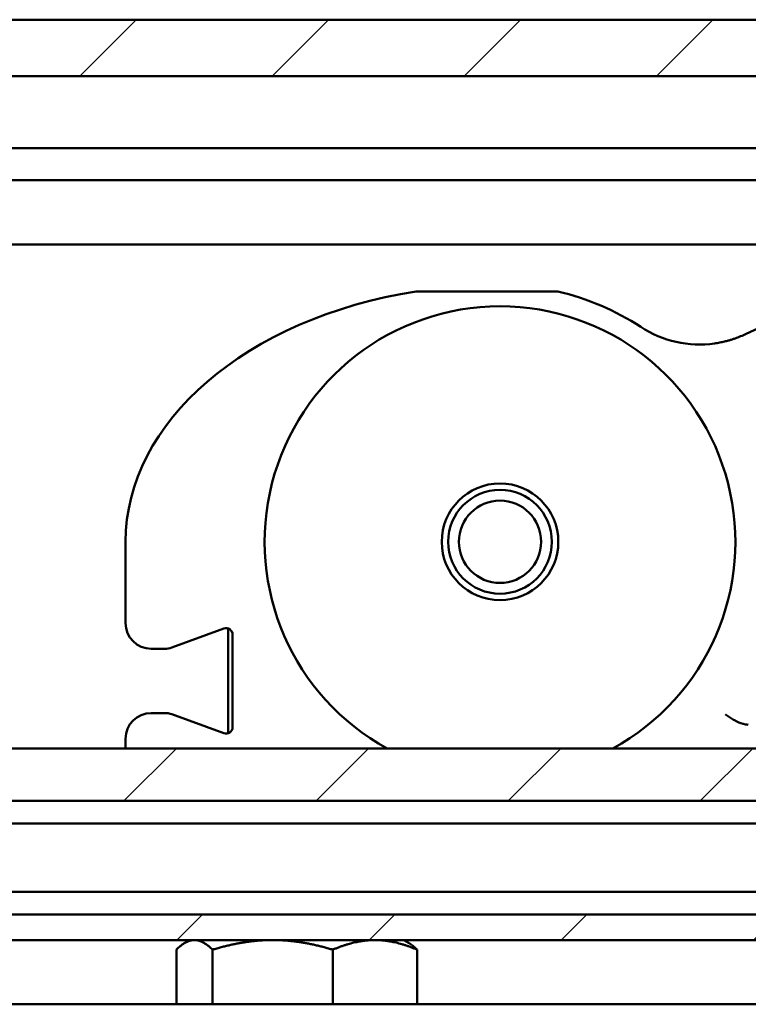
# Model space of a CAD drawing. Units: millimetres. Extents: x 7 to 1479, y -454 to 269.
# Drawn here: x 1376 to 1393, y -126 to -103 of the extents above; entities that cross this region are included whole.
import ezdxf

# ---------------------------------------------------------------- set-up
doc = ezdxf.new("R2010")
doc.units = ezdxf.units.MM
doc.header["$LTSCALE"] = 0.666667
doc.layers.add('Schraffur (ISO)', color=7, linetype='Continuous', lineweight=18)
doc.layers.add('Sichtbar (ISO)', color=7, linetype='Continuous', lineweight=50)

msp = doc.modelspace()

# ---------------------------------------------------------------- hatches: boundary and pattern name
at = {"layer": 'Schraffur (ISO)'}
h = msp.add_hatch(dxfattribs=at)
h.set_pattern_fill('ANSI31', color=256, scale=25.4, style=0)
h.set_pattern_definition([(45, (848.7224, -283.2597), (-2.245064, 2.245064), [])])
h.paths.add_polyline_path([(1006.41071, -104.55706), (1006.41071, -103.24007), (821.24949, -103.24007), (821.24949, -104.55706)])
h.paths.add_polyline_path([(1010.16071, -103.24007), (1010.16071, -104.55706), (1474.71114, -104.55706), (1474.71114, -103.24007)])
h.paths.add_polyline_path([(1006.41071, -124.74007), (1006.41071, -124.14007), (821.24949, -124.14007), (821.24949, -124.74007)])
h.paths.add_polyline_path([(1010.16071, -124.14007), (1010.16071, -124.74007), (1474.71114, -124.74007), (1474.71114, -124.14007)])
h.paths.add_polyline_path([(1006.41071, -121.49007), (1006.41071, -120.26213), (821.24949, -120.26213), (821.24949, -121.49007)])
h.paths.add_polyline_path([(1010.16071, -120.26213), (1010.16071, -121.49007), (1474.71114, -121.49007), (1474.71114, -120.26213)])

# ---------------------------------------------------------------- linework, layer by layer
at = {"layer": 'Sichtbar (ISO)'}
for p, q in [((1010.16071, -103.24007), (1474.71114, -103.24007)), ((1474.71114, -104.55706), (1010.16071, -104.55706)), ((1466.43571, -106.24007), (1010.16071, -106.24007)), ((1263.48948, -106.99007), (1466.3722, -106.99007)), ((1466.3722, -108.49007), (1267.07392, -108.49007)), ((1388.78841, -109.58545), (1385.53956, -109.58545)), ((1378.72217, -115.43545), (1378.72217, -117.33545)), ((1379.80502, -117.90529), (1381.02087, -117.46276)), ((1381.12217, -117.60371), (1381.12217, -119.76718)), ((1381.22217, -117.60371), (1381.22217, -119.76718)), ((1379.32217, -117.93545), (1379.63401, -117.93545)), ((1379.63401, -119.43545), (1379.32217, -119.43545)), ((1381.02087, -119.90813), (1379.80502, -119.4656)), ((1381.12217, -119.76718), (1381.12217, -119.9086)), ((1378.72217, -120.03545), (1378.72217, -120.26213)), ((1010.16071, -120.26213), (1474.71114, -120.26213)), ((1474.71114, -121.49007), (1010.16071, -121.49007)), ((1010.16071, -122.01507), (1474.71114, -122.01507)), ((1474.71114, -123.61507), (1010.16071, -123.61507)), ((1010.16071, -124.14007), (1474.71114, -124.14007)), ((1474.71114, -124.74007), (1010.16071, -124.74007)), ((1380.2222, -124.74007), (1380.10817, -124.80591)), ((1385.22237, -124.74007), (1385.3364, -124.80591)), ((1379.90961, -126.24007), (1379.90961, -124.96332)), ((1380.75323, -126.24007), (1380.75323, -124.96332)), ((1383.56591, -126.24007), (1383.56591, -124.96332)), ((1385.53496, -126.24007), (1385.53496, -124.96332)), ((1474.72229, -126.24007), (1189.72229, -126.24007))]:
    msp.add_line(p, q, dxfattribs=at)
for radius in [1.3625, 1.2125, 0.96132]:
    msp.add_circle((1387.47217, -115.43545), radius, dxfattribs=at)
for centre, radius, start, end in [((1385.53956, -109.73545), 0.15, 90, 98.93706), ((1388.78841, -109.73545), 0.15, 76.997176, 90), ((1387.47217, -115.43545), 6, 56.740098, 76.997176), ((1398.22217, -120.93468), 11.5, 99.297918, 115.777472), ((1387.47217, -115.43545), 5.5, 298.648227, 241.351773), ((1392.13389, -108.32782), 2.5, 236.740098, 278.106081), ((1392.13389, -108.32782), 2.5, 289.482989, 295.777472), ((1379.32217, -117.33545), 0.6, 180, 270), ((1381.07217, -117.60371), 0.15, 0, 110), ((1379.63401, -117.43545), 0.5, 270, 290), ((1379.32217, -120.03545), 0.6, 90, 180), ((1379.63401, -119.93545), 0.5, 70, 90), ((1381.07217, -119.76718), 0.15, 250, 0)]:
    msp.add_arc(centre, radius, start, end, dxfattribs=at)
for centre, major_axis, ratio, start_param, end_param in [((1387.47217, -115.43545), (-8.75, 0), 0.68571429, 4.9378261, 6.28318531), ((52.89411, 1408.48728), (1340.7764, -1518.76547), 0.03121999, 6.26999081, 6.27060166)]:
    msp.add_ellipse(centre, major_axis=major_axis, ratio=ratio, start_param=start_param, end_param=end_param, dxfattribs=at)
for points, knots in [([(1392.92819, -110.69828), (1392.92796, -110.69836), (1392.92772, -110.69844), (1392.91007, -110.70434), (1392.87515, -110.71566), (1392.80838, -110.73554), (1392.73503, -110.7549), (1392.66502, -110.77095), (1392.5899, -110.78643), (1392.52755, -110.79698), (1392.48641, -110.80284)], [-0.000352565, -0.000352565, -0.000352565, -0.000352565, 0, 0, 0.026429848, 0.052859696, 0.079289544, 0.092504468, 0.105719392, 0.13214924, 0.13214924, 0.13214924, 0.13214924]), ([(1393.27494, -119.70876), (1393.25215, -119.70876), (1393.22934, -119.70671), (1393.13008, -119.69068), (1393.06078, -119.66041), (1392.98199, -119.62027), (1392.95591, -119.60584), (1392.8638, -119.55161), (1392.80049, -119.50707), (1392.74073, -119.46792), (1392.74028, -119.46763), (1392.73983, -119.46733)], [0, 0, 0, 0, 0.013670686, 0.013670686, 0.060310944, 0.060310944, 0.082403297, 0.082403297, 0.14430165, 0.14430165, 0.144771722, 0.144771722, 0.144771722, 0.144771722])]:
    msp.add_open_spline(points, degree=3, knots=knots, dxfattribs=at)
msp.add_open_spline([(1381.12217, -117.60371), (1381.12217, -117.55623), (1381.12217, -117.50842), (1381.12217, -117.46229)], degree=3, dxfattribs=at)
for points, weights in [([(1380.32534, -124.74007), (1380.1324, -124.74325), (1379.90961, -124.96332)], [1.00111953589, 1.03738657288, 1]), ([(1380.75323, -124.96332), (1380.53045, -124.74325), (1380.3375, -124.74007)], [1, 1.03738657288, 1.00111953589]), ([(1382.13929, -124.74007), (1381.49601, -124.74325), (1380.75323, -124.96332)], [1.00111953589, 1.03738657288, 1]), ([(1383.56591, -124.96332), (1382.82313, -124.74325), (1382.17984, -124.74007)], [1, 1.03738657288, 1.00111953589]), ([(1384.53624, -124.74007), (1384.0859, -124.74325), (1383.56591, -124.96332)], [1.00111953589, 1.03738657288, 1]), ([(1385.53496, -124.96332), (1385.01497, -124.74325), (1384.56463, -124.74007)], [1, 1.03738657288, 1.00111953589]), ([(1385.3364, -124.80591), (1385.43076, -124.86039), (1385.53496, -124.96332)], [1.01880045233, 1.01714480932, 1])]:
    msp.add_rational_spline(points, weights, degree=2, dxfattribs=at)

doc.saveas('drawing.dxf')
